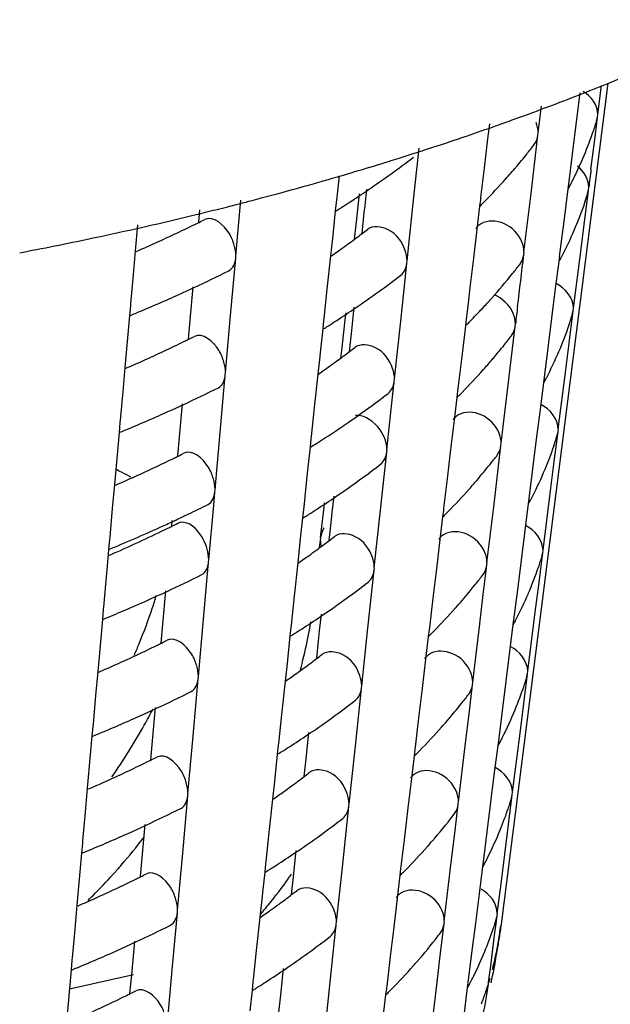
# Model space of a CAD drawing. Units: millimetres. Extents: x -1 to 1616, y -1 to 2285.
# Drawn here: x 610 to 612, y 1344 to 1348 of the extents above; entities that cross this region are included whole.
import ezdxf

# ---------------------------------------------------------------- set-up
doc = ezdxf.new("R2010")
doc.units = ezdxf.units.MM
doc.header["$LTSCALE"] = 148.923077
doc.layers.add('CURVE', color=7, linetype='CONTINUOUS')
doc.layers.add('GEOM', color=7, linetype='CONTINUOUS')

msp = doc.modelspace()

# ---------------------------------------------------------------- linework, layer by layer
at = {"layer": 'CURVE', "color": 40, "linetype": 'CONTINUOUS'}
msp.add_open_spline([(612.0983, 1344.5814), (612.0962, 1344.566), (612.0919, 1344.5353), (612.0859, 1344.5046), (612.0827, 1344.4886)], degree=3, dxfattribs=at)
for points, knots in [([(612.0827, 1344.4886), (612.0823, 1344.4867), (612.0815, 1344.4829), (612.0804, 1344.4781), (612.0796, 1344.4743), (612.0789, 1344.4714), (612.0784, 1344.469), (612.078, 1344.4674), (612.0778, 1344.4663), (612.0777, 1344.4659), (612.0773, 1344.4642), (612.0768, 1344.4623), (612.0763, 1344.4599), (612.0756, 1344.4571), (612.0749, 1344.4542), (612.0743, 1344.4517), (612.0739, 1344.45), (612.0737, 1344.4492), (612.0734, 1344.4479), (612.073, 1344.4465), (612.0727, 1344.4451), (612.0724, 1344.4438), (612.0722, 1344.4431), (612.0717, 1344.4414), (612.0708, 1344.438), (612.0697, 1344.4334), (612.0687, 1344.4297), (612.0682, 1344.4278)], [0, 0, 0, 0, 0.125, 0.25, 0.3125, 0.375, 0.4375, 0.46875, 0.484375, 0.5, 0.515625, 0.53125, 0.5625, 0.59375, 0.625, 0.65625, 0.671875, 0.6875, 0.71875, 0.75, 0.78125, 0.8125, 0.828125, 0.84375, 0.875, 0.9375, 1, 1, 1, 1]), ([(612.0595, 1344.3969), (612.0592, 1344.3959), (612.0587, 1344.394), (612.0579, 1344.3916), (612.0575, 1344.39), (612.0571, 1344.3889), (612.0565, 1344.3868), (612.0558, 1344.3845), (612.0546, 1344.3807), (612.0531, 1344.3759), (612.0507, 1344.3683), (612.0476, 1344.3588), (612.0444, 1344.3493), (612.0418, 1344.3417), (612.0401, 1344.337), (612.0388, 1344.3332), (612.0379, 1344.3307), (612.0373, 1344.329), (612.0363, 1344.3264), (612.0344, 1344.3213), (612.0318, 1344.3142), (612.0297, 1344.3085), (612.0287, 1344.3057)], [0, 0, 0, 0, 0.0625, 0.125, 0.15625, 0.171875, 0.1875, 0.21875, 0.25, 0.3125, 0.375, 0.5, 0.625, 0.6875, 0.75, 0.78125, 0.8125, 0.828125, 0.84375, 0.875, 0.9375, 1, 1, 1, 1])]:
    msp.add_open_spline(points, degree=3, knots=knots, dxfattribs=at)
at = {"layer": 'GEOM', "color": 7, "linetype": 'CONTINUOUS'}
for p, q in [((612.4763, 1347.5586), (612.098, 1344.5795)), ((612.4406, 1347.447), (612.4537, 1347.5503)), ((612.3774, 1347.524), (612.3633, 1347.4119)), ((612.2302, 1347.3833), (612.2415, 1347.4772)), ((612.432, 1347.3764), (612.4398, 1347.4382)), ((612.4363, 1347.4258), (612.4398, 1347.4382)), ((612.4398, 1347.4382), (612.4409, 1347.4475)), ((612.0579, 1347.4139), (612.0517, 1347.3616)), ((612.0901, 1347.4108), (612.106, 1347.4164)), ((612.3633, 1347.4119), (612.3501, 1347.307)), ((612.2049, 1347.1681), (612.2294, 1347.3746)), ((612.2294, 1347.3746), (612.2305, 1347.3837)), ((612.4242, 1347.3146), (612.432, 1347.3764)), ((611.7897, 1347.1347), (611.8104, 1347.3286)), ((612.0517, 1347.3616), (612.0394, 1347.2581)), ((611.8294, 1347.3222), (611.844, 1347.3269)), ((612.3501, 1347.307), (612.3369, 1347.202)), ((612.4163, 1347.2527), (612.4242, 1347.3146)), ((611.5277, 1347.2311), (611.5184, 1347.1445)), ((612.0394, 1347.2581), (612.0271, 1347.1544)), ((612.3358, 1347.1936), (612.3347, 1347.1845)), ((612.337, 1347.2029), (612.3358, 1347.1936)), ((612.4075, 1347.1818), (612.4087, 1347.1911)), ((611.5876, 1347.0582), (611.6, 1347.1671)), ((611.6194, 1347.1255), (611.6256, 1347.1835)), ((612.0272, 1347.1553), (612.0261, 1347.1462)), ((612.18, 1346.9615), (612.2049, 1347.1681)), ((612.3347, 1347.1845), (612.3203, 1347.0701)), ((612.3944, 1347.0773), (612.4047, 1347.1594)), ((612.4041, 1347.1695), (612.4075, 1347.1818)), ((612.4047, 1347.1594), (612.4075, 1347.1818)), ((611.1638, 1346.9483), (611.1815, 1347.1449)), ((611.5176, 1347.1364), (611.5144, 1347.107)), ((611.5185, 1347.1455), (611.5176, 1347.1364)), ((611.6168, 1347.1011), (611.6194, 1347.1255)), ((611.7677, 1346.9305), (611.7897, 1347.1347)), ((612.0234, 1347.1234), (612.0138, 1347.0431)), ((612.0261, 1347.1462), (612.0234, 1347.1234)), ((612.0418, 1347.1411), (612.0371, 1347.1363)), ((612.3956, 1347.1409), (612.3937, 1347.1355)), ((611.0331, 1347.0672), (611.0369, 1347.1105)), ((611.5144, 1347.107), (611.5067, 1347.0345)), ((611.609, 1347.0275), (611.6168, 1347.1011)), ((610.8171, 1347.0583), (610.8089, 1346.9662)), ((611.5818, 1347.0074), (611.5876, 1347.0582)), ((612.3203, 1347.0701), (612.3124, 1347.0079)), ((612.3812, 1346.9727), (612.3944, 1347.0773)), ((611.5067, 1347.0345), (611.5041, 1347.0101)), ((612.0138, 1347.0431), (612.0015, 1346.9398)), ((611.5041, 1347.0101), (611.4975, 1346.948)), ((612.3124, 1347.0079), (612.3046, 1346.9456)), ((610.4013, 1346.9593), (610.4142, 1346.9617)), ((610.8089, 1346.9662), (610.8014, 1346.8818)), ((611.1632, 1346.9396), (611.164, 1346.9486)), ((611.4975, 1346.948), (611.4849, 1346.8302)), ((612.1792, 1346.9527), (612.1803, 1346.9619)), ((612.3047, 1346.9465), (612.3036, 1346.9373)), ((612.3546, 1346.7634), (612.3812, 1346.9727)), ((611.1452, 1346.7377), (611.1632, 1346.9396)), ((611.7453, 1346.7178), (611.767, 1346.9218)), ((611.767, 1346.9218), (611.768, 1346.9309)), ((612.0015, 1346.9398), (611.9892, 1346.8363)), ((612.3024, 1346.9281), (612.2904, 1346.8328)), ((612.3036, 1346.9373), (612.3024, 1346.9281)), ((610.8014, 1346.8818), (610.7923, 1346.7804)), ((611.0022, 1346.7207), (611.0127, 1346.8386)), ((611.4849, 1346.8302), (611.474, 1346.7277)), ((611.9892, 1346.8363), (611.9839, 1346.7914)), ((612.2904, 1346.8328), (612.2773, 1346.7282)), ((610.7916, 1346.7724), (610.7885, 1346.7377)), ((610.7924, 1346.7813), (610.7916, 1346.7724)), ((611.9839, 1346.7914), (611.9769, 1346.7326)), ((610.7885, 1346.7377), (610.7826, 1346.6715)), ((611.127, 1346.5357), (611.1452, 1346.7377)), ((611.5498, 1346.7229), (611.5526, 1346.7469)), ((611.5749, 1346.7087), (611.5811, 1346.7666)), ((612.3406, 1346.65), (612.3538, 1346.7545)), ((612.3503, 1346.7423), (612.3538, 1346.7545)), ((612.3538, 1346.7545), (612.3549, 1346.7638)), ((610.9963, 1346.6546), (611.0022, 1346.7207)), ((611.4731, 1346.7196), (611.47, 1346.6901)), ((611.4741, 1346.7286), (611.4731, 1346.7196)), ((611.5374, 1346.614), (611.5498, 1346.7229)), ((611.5723, 1346.6842), (611.5749, 1346.7087)), ((611.7232, 1346.5137), (611.7453, 1346.7178)), ((611.9759, 1346.7243), (611.9732, 1346.7016)), ((611.977, 1346.7335), (611.9759, 1346.7243)), ((611.9916, 1346.7192), (611.9869, 1346.7145)), ((612.1491, 1346.6996), (612.1502, 1346.7088)), ((612.2773, 1346.7282), (612.2641, 1346.6233)), ((610.7826, 1346.6715), (610.7721, 1346.5537)), ((611.47, 1346.6901), (611.4623, 1346.6177)), ((611.5645, 1346.6107), (611.5723, 1346.6842)), ((611.9732, 1346.7016), (611.9614, 1346.6023)), ((612.1246, 1346.4932), (612.1491, 1346.6996)), ((612.3275, 1346.5454), (612.3406, 1346.65)), ((611.4623, 1346.6177), (611.4596, 1346.5932)), ((611.5344, 1346.5883), (611.5374, 1346.614)), ((611.9614, 1346.6023), (611.9467, 1346.4794)), ((612.1094, 1346.6325), (612.105, 1346.6271)), ((612.2641, 1346.6233), (612.2508, 1346.5183)), ((611.4596, 1346.5932), (611.453, 1346.5311)), ((610.7721, 1346.5537), (610.7646, 1346.4692)), ((611.1264, 1346.527), (611.1272, 1346.536)), ((611.453, 1346.5311), (611.4405, 1346.4133)), ((612.3008, 1346.3361), (612.3275, 1346.5454)), ((611.1084, 1346.3252), (611.1264, 1346.527)), ((611.7179, 1346.4611), (611.7226, 1346.505)), ((611.7226, 1346.505), (611.7235, 1346.514)), ((612.2487, 1346.5008), (612.2367, 1346.4055)), ((612.2498, 1346.51), (612.2487, 1346.5008)), ((612.251, 1346.5192), (612.2498, 1346.51)), ((610.7646, 1346.4692), (610.7556, 1346.3678)), ((611.6966, 1346.2635), (611.7179, 1346.4611)), ((611.9458, 1346.4712), (611.943, 1346.4485)), ((611.9468, 1346.4804), (611.9458, 1346.4712)), ((611.9615, 1346.4661), (611.9568, 1346.4614)), ((612.0997, 1346.2866), (612.1246, 1346.4932)), ((610.9654, 1346.3081), (610.9759, 1346.426)), ((611.943, 1346.4485), (611.9335, 1346.3681)), ((611.4405, 1346.4133), (611.4295, 1346.3108)), ((612.2367, 1346.4055), (612.2235, 1346.3009)), ((610.7549, 1346.3598), (610.7518, 1346.3251)), ((610.7556, 1346.3687), (610.7549, 1346.3598)), ((611.9335, 1346.3681), (611.9212, 1346.2648)), ((610.7518, 1346.3251), (610.7459, 1346.2589)), ((611.0902, 1346.1231), (611.1084, 1346.3252)), ((612.2869, 1346.2227), (612.3, 1346.3272)), ((612.2966, 1346.315), (612.3, 1346.3272)), ((612.3, 1346.3272), (612.3012, 1346.3365)), ((610.9595, 1346.242), (610.9654, 1346.3081)), ((611.4287, 1346.3027), (611.4255, 1346.2733)), ((611.4296, 1346.3117), (611.4287, 1346.3027)), ((612.0989, 1346.2778), (612.1, 1346.287)), ((612.2235, 1346.3009), (612.2103, 1346.196)), ((610.7459, 1346.2589), (610.7354, 1346.1411)), ((611.4255, 1346.2733), (611.4158, 1346.1821)), ((611.6741, 1346.0509), (611.6959, 1346.2548)), ((611.6959, 1346.2548), (611.6969, 1346.2639)), ((611.9212, 1346.2648), (611.9089, 1346.1613)), ((612.0867, 1346.1746), (612.0989, 1346.2778)), ((612.2737, 1346.1181), (612.2869, 1346.2227)), ((611.4158, 1346.1821), (611.4029, 1346.0607)), ((612.2103, 1346.196), (612.1971, 1346.091)), ((611.9089, 1346.1613), (611.8965, 1346.0576)), ((612.0744, 1346.0714), (612.0867, 1346.1746)), ((610.7354, 1346.1411), (610.7278, 1346.0566)), ((611.0856, 1346.0684), (611.0897, 1346.1144)), ((611.0897, 1346.1144), (611.0905, 1346.1234)), ((612.2471, 1345.9088), (612.2737, 1346.1181)), ((611.4748, 1346.0612), (611.4766, 1346.0766)), ((611.5038, 1346.0417), (611.51, 1346.0996)), ((612.196, 1346.0827), (612.1949, 1346.0736)), ((612.1972, 1346.0919), (612.196, 1346.0827)), ((610.7278, 1346.0566), (610.7188, 1345.9552)), ((611.0681, 1345.8755), (611.0856, 1346.0684)), ((611.402, 1346.0526), (611.3989, 1346.0231)), ((611.4029, 1346.0616), (611.402, 1346.0526)), ((611.4638, 1345.9629), (611.4748, 1346.0612)), ((611.6521, 1345.8467), (611.6741, 1346.0509)), ((611.8956, 1346.0494), (611.8928, 1346.0266)), ((611.8966, 1346.0585), (611.8956, 1346.0494)), ((611.9113, 1346.0443), (611.9066, 1346.0395)), ((612.0495, 1345.8647), (612.0744, 1346.0714)), ((612.1949, 1346.0736), (612.1829, 1345.9782)), ((610.9375, 1345.9944), (610.9391, 1346.0134)), ((611.3989, 1346.0231), (611.3911, 1345.9507)), ((611.4934, 1345.9437), (611.5012, 1346.0172)), ((611.5012, 1346.0172), (611.5038, 1346.0417)), ((611.8928, 1346.0266), (611.8833, 1345.9463)), ((612.1829, 1345.9782), (612.1697, 1345.8736)), ((610.7181, 1345.9472), (610.715, 1345.9125)), ((610.7189, 1345.9561), (610.7181, 1345.9472)), ((611.3911, 1345.9507), (611.3885, 1345.9262)), ((611.459, 1345.919), (611.4618, 1345.9435)), ((611.4626, 1345.9526), (611.4615, 1345.943)), ((611.4626, 1345.9526), (611.4638, 1345.9629)), ((611.8833, 1345.9463), (611.871, 1345.843)), ((610.715, 1345.9125), (610.7133, 1345.8935)), ((611.3885, 1345.9262), (611.3819, 1345.864)), ((612.2462, 1345.8999), (612.2474, 1345.9092)), ((610.7133, 1345.8935), (610.7074, 1345.8278)), ((611.0676, 1345.8669), (611.0684, 1345.8759)), ((612.1697, 1345.8736), (612.1566, 1345.7687)), ((612.2331, 1345.7954), (612.2462, 1345.8999)), ((612.2429, 1345.8878), (612.2462, 1345.8999)), ((611.0496, 1345.665), (611.0676, 1345.8669)), ((611.3819, 1345.864), (611.3693, 1345.7463)), ((611.6297, 1345.634), (611.6514, 1345.838)), ((611.6514, 1345.838), (611.6524, 1345.847)), ((611.871, 1345.843), (611.8587, 1345.7395)), ((612.0365, 1345.7528), (612.0487, 1345.856)), ((612.0487, 1345.856), (612.0498, 1345.8651)), ((612.2327, 1345.854), (612.2309, 1345.8488)), ((610.7074, 1345.8278), (610.6967, 1345.7076)), ((610.9066, 1345.648), (610.9171, 1345.7659)), ((612.1566, 1345.7687), (612.1433, 1345.6637)), ((612.2199, 1345.6908), (612.2331, 1345.7954)), ((611.3693, 1345.7463), (611.3584, 1345.6438)), ((611.8587, 1345.7395), (611.8463, 1345.6358)), ((612.0241, 1345.6495), (612.0365, 1345.7528)), ((610.696, 1345.6996), (610.6929, 1345.6649)), ((610.6968, 1345.7086), (610.696, 1345.6996)), ((610.6929, 1345.6649), (610.687, 1345.5988)), ((611.0314, 1345.4629), (611.0496, 1345.665)), ((611.4593, 1345.6248), (611.4655, 1345.6828)), ((612.1434, 1345.6646), (612.1423, 1345.6554)), ((612.1933, 1345.4815), (612.2199, 1345.6908)), ((610.9007, 1345.5818), (610.9066, 1345.648)), ((611.3575, 1345.6357), (611.3544, 1345.6063)), ((611.3585, 1345.6448), (611.3575, 1345.6357)), ((611.4567, 1345.6004), (611.4593, 1345.6248)), ((611.6076, 1345.4298), (611.6297, 1345.634)), ((611.8453, 1345.6276), (611.8426, 1345.6048)), ((611.8464, 1345.6367), (611.8453, 1345.6276)), ((611.9993, 1345.4429), (612.0241, 1345.6495)), ((612.1411, 1345.6463), (612.1292, 1345.5509)), ((612.1423, 1345.6554), (612.1411, 1345.6463)), ((610.687, 1345.5988), (610.6765, 1345.4809)), ((611.3544, 1345.6063), (611.3467, 1345.5338)), ((611.4489, 1345.5268), (611.4567, 1345.6004)), ((611.8426, 1345.6048), (611.8331, 1345.5245)), ((611.8611, 1345.6224), (611.8565, 1345.6177)), ((611.3467, 1345.5338), (611.3441, 1345.5094)), ((611.8331, 1345.5245), (611.8208, 1345.4211)), ((612.1292, 1345.5509), (612.116, 1345.4463)), ((611.3441, 1345.5094), (611.3374, 1345.447)), ((610.6765, 1345.4809), (610.669, 1345.3965)), ((611.0128, 1345.2524), (611.0308, 1345.4543)), ((611.0308, 1345.4543), (611.0316, 1345.4633)), ((612.1794, 1345.3681), (612.1925, 1345.4726)), ((612.1891, 1345.4606), (612.1925, 1345.4726)), ((612.1925, 1345.4726), (612.1937, 1345.4819)), ((611.3374, 1345.447), (611.3249, 1345.3295)), ((611.5852, 1345.2171), (611.607, 1345.4211)), ((611.607, 1345.4211), (611.6079, 1345.4302)), ((611.8208, 1345.4211), (611.8085, 1345.3176)), ((611.9863, 1345.3309), (611.9985, 1345.4341)), ((611.9985, 1345.4341), (611.9996, 1345.4433)), ((612.116, 1345.4463), (612.1028, 1345.3414)), ((610.669, 1345.3965), (610.66, 1345.295)), ((610.8698, 1345.2354), (610.8803, 1345.3533)), ((612.1662, 1345.2635), (612.1794, 1345.3681)), ((611.3249, 1345.3295), (611.3139, 1345.227)), ((611.8085, 1345.3176), (611.7961, 1345.2139)), ((611.9739, 1345.2277), (611.9863, 1345.3309)), ((612.1028, 1345.3414), (612.0896, 1345.2364)), ((610.6592, 1345.287), (610.6562, 1345.2524)), ((610.66, 1345.296), (610.6592, 1345.287)), ((610.6562, 1345.2524), (610.6503, 1345.1862)), ((610.9946, 1345.0503), (611.0128, 1345.2524)), ((611.4149, 1345.208), (611.4211, 1345.2659)), ((612.1395, 1345.0542), (612.1662, 1345.2635)), ((610.8639, 1345.1692), (610.8698, 1345.2354)), ((611.3131, 1345.2189), (611.3099, 1345.1894)), ((611.314, 1345.2279), (611.3131, 1345.2189)), ((611.4123, 1345.1835), (611.4149, 1345.208)), ((611.5632, 1345.013), (611.5852, 1345.2171)), ((611.7962, 1345.2149), (611.7951, 1345.2057)), ((611.9491, 1345.0211), (611.9739, 1345.2277)), ((612.0874, 1345.219), (612.0754, 1345.1236)), ((612.0885, 1345.2281), (612.0874, 1345.219)), ((612.0897, 1345.2373), (612.0885, 1345.2281)), ((610.6503, 1345.1862), (610.6398, 1345.0683)), ((611.3099, 1345.1894), (611.3022, 1345.117)), ((611.4044, 1345.1099), (611.4123, 1345.1835)), ((611.7924, 1345.183), (611.7829, 1345.1026)), ((611.7951, 1345.2057), (611.7924, 1345.183)), ((611.811, 1345.2006), (611.8063, 1345.1958)), ((611.3022, 1345.117), (611.2996, 1345.0925)), ((612.0754, 1345.1236), (612.0622, 1345.019)), ((611.2996, 1345.0925), (611.2929, 1345.0301)), ((611.7829, 1345.1026), (611.7706, 1344.9993)), ((610.6398, 1345.0683), (610.6322, 1344.9839)), ((610.9761, 1344.8398), (610.994, 1345.0417)), ((610.994, 1345.0417), (610.9949, 1345.0507)), ((612.1256, 1344.9408), (612.1387, 1345.0453)), ((612.1354, 1345.0334), (612.1387, 1345.0453)), ((612.1387, 1345.0453), (612.1399, 1345.0546)), ((611.2929, 1345.0301), (611.2804, 1344.9126)), ((611.5407, 1344.8003), (611.5625, 1345.0043)), ((611.5625, 1345.0043), (611.5635, 1345.0133)), ((611.7706, 1344.9993), (611.7583, 1344.8958)), ((611.936, 1344.9091), (611.9483, 1345.0123)), ((611.9483, 1345.0123), (611.9494, 1345.0214)), ((612.0622, 1345.019), (612.049, 1344.9141)), ((610.6322, 1344.9839), (610.6232, 1344.8825)), ((610.833, 1344.8228), (610.8436, 1344.9407)), ((612.1124, 1344.8362), (612.1256, 1344.9408)), ((611.2804, 1344.9126), (611.2695, 1344.8101)), ((611.7583, 1344.8958), (611.7459, 1344.7921)), ((611.9237, 1344.8059), (611.936, 1344.9091)), ((612.049, 1344.9141), (612.0358, 1344.8091)), ((610.6225, 1344.8744), (610.6194, 1344.8398)), ((610.6232, 1344.8834), (610.6225, 1344.8744)), ((610.6194, 1344.8398), (610.6135, 1344.7736)), ((610.9578, 1344.6377), (610.9761, 1344.8398)), ((611.3704, 1344.7911), (611.3766, 1344.8491)), ((612.0991, 1344.7316), (612.1124, 1344.8362)), ((610.8271, 1344.7566), (610.833, 1344.8228)), ((611.2686, 1344.802), (611.2655, 1344.7726)), ((611.2696, 1344.811), (611.2686, 1344.802)), ((611.3678, 1344.7667), (611.3704, 1344.7911)), ((611.5187, 1344.5961), (611.5407, 1344.8003)), ((611.746, 1344.793), (611.7449, 1344.7839)), ((611.8989, 1344.5992), (611.9237, 1344.8059)), ((612.0336, 1344.7918), (612.0216, 1344.6963)), ((612.0348, 1344.8008), (612.0336, 1344.7918)), ((612.0359, 1344.81), (612.0348, 1344.8008)), ((610.6135, 1344.7736), (610.603, 1344.6557)), ((611.2655, 1344.7726), (611.2577, 1344.7001)), ((611.36, 1344.6931), (611.3678, 1344.7667)), ((611.7422, 1344.7611), (611.7327, 1344.6808)), ((611.7449, 1344.7839), (611.7422, 1344.7611)), ((611.7608, 1344.7787), (611.7561, 1344.774)), ((612.0858, 1344.6269), (612.0991, 1344.7316)), ((611.2577, 1344.7001), (611.2551, 1344.6757)), ((612.0216, 1344.6963), (612.0085, 1344.5917)), ((610.603, 1344.6557), (610.5955, 1344.5713)), ((611.2551, 1344.6757), (611.2485, 1344.6131)), ((611.7327, 1344.6808), (611.7204, 1344.5775)), ((610.9393, 1344.4272), (610.9573, 1344.6291)), ((610.9573, 1344.6291), (610.9581, 1344.6381)), ((612.0804, 1344.5818), (612.085, 1344.618)), ((612.0817, 1344.6062), (612.085, 1344.618)), ((612.085, 1344.618), (612.0861, 1344.6273)), ((611.2485, 1344.6131), (611.2359, 1344.4957)), ((611.4963, 1344.3834), (611.518, 1344.5874)), ((611.518, 1344.5874), (611.519, 1344.5965)), ((611.8858, 1344.4873), (611.8981, 1344.5904)), ((611.8981, 1344.5904), (611.8992, 1344.5996)), ((612.0085, 1344.5917), (611.9953, 1344.4868)), ((612.0776, 1344.5593), (612.0804, 1344.5818)), ((610.5955, 1344.5713), (610.5864, 1344.4699)), ((611.7204, 1344.5775), (611.708, 1344.474)), ((612.0702, 1344.5007), (612.0776, 1344.5593)), ((610.7962, 1344.4102), (610.8068, 1344.5281)), ((611.2359, 1344.4957), (611.225, 1344.3933)), ((611.8735, 1344.384), (611.8858, 1344.4873)), ((611.9953, 1344.4868), (611.9821, 1344.3818)), ((612.0628, 1344.442), (612.0702, 1344.5007)), ((610.5857, 1344.4618), (610.5826, 1344.4272)), ((610.5865, 1344.4708), (610.5857, 1344.4618)), ((611.708, 1344.474), (611.6957, 1344.3703)), ((610.5826, 1344.4272), (610.5767, 1344.361)), ((610.5767, 1344.3603), (610.8024, 1344.4106)), ((610.7903, 1344.3441), (610.7962, 1344.4102)), ((610.9211, 1344.2252), (610.9393, 1344.4272)), ((611.3259, 1344.3743), (611.3321, 1344.4322)), ((612.0554, 1344.3834), (612.0628, 1344.442)), ((611.2241, 1344.3851), (611.221, 1344.3557)), ((611.2251, 1344.3942), (611.2241, 1344.3851)), ((611.3233, 1344.3498), (611.3259, 1344.3743)), ((611.4742, 1344.1792), (611.4963, 1344.3834)), ((611.8486, 1344.1774), (611.8735, 1344.384)), ((611.981, 1344.3735), (611.9799, 1344.3645)), ((611.9822, 1344.3827), (611.981, 1344.3735)), ((610.5767, 1344.361), (610.5662, 1344.2432)), ((611.221, 1344.3557), (611.2133, 1344.2832)), ((611.3155, 1344.2762), (611.3233, 1344.3498)), ((611.692, 1344.3393), (611.6825, 1344.2589)), ((611.6947, 1344.3621), (611.692, 1344.3393)), ((611.6958, 1344.3712), (611.6947, 1344.3621)), ((611.7106, 1344.3569), (611.7059, 1344.3521)), ((611.9799, 1344.3645), (611.9662, 1344.2561))]:
    msp.add_line(p, q, dxfattribs=at)
for centre, radius, start, end in [((608.9662, 1356.2252), 9.3516, 290.3238, 291.70955), ((609.0756, 1355.9481), 9.0537, 291.71519, 292.04248), ((608.8419, 1356.5587), 9.7075, 289.82962, 290.17152), ((608.872, 1356.4768), 9.6203, 290.17179, 290.32966), ((608.7371, 1356.8536), 10.0205, 288.78502, 289.41823), ((608.7813, 1356.7279), 9.8872, 289.41934, 289.55204), ((608.811, 1356.6443), 9.7985, 289.65027, 289.82987), ((611.0896, 1347.8528), 1.4136, 340.9927, 341.831), ((611.102, 1347.8487), 1.4005, 341.8314, 342.4034), ((608.6625, 1357.0733), 10.2525, 288.07852, 288.78478), ((611.0037, 1347.8844), 1.5051, 333.6042, 340.9186), ((610.568, 1348.6091), 2.0794, 321.2429, 322.4341), ((609.6995, 1350.0219), 3.4347, 304.2081, 307.486), ((608.5765, 1357.3376), 10.5304, 287.45958, 287.78493), ((608.6044, 1357.2506), 10.4391, 287.7851, 287.9949), ((610.5117, 1348.6544), 2.1517, 319.6777, 321.2407), ((608.4833, 1357.6384), 10.8454, 286.09863, 287.26792), ((608.5503, 1357.4208), 10.6177, 287.27133, 287.45977), ((610.4478, 1348.7085), 2.2354, 318.2355, 319.6782), ((632.2475, 1344.6875), 19.9964, 172.62954, 172.80872), ((608.3304, 1358.1752), 11.4035, 284.8527, 285.62002), ((608.393, 1357.9503), 11.1701, 285.62147, 285.96082), ((608.4209, 1357.8525), 11.0684, 285.96112, 286.10205), ((610.3507, 1348.796), 2.3661, 315.6195, 318.2232), ((610.8917, 1347.9382), 1.6293, 332.4249, 332.7439), ((610.8999, 1347.934), 1.6201, 332.744, 333.0349), ((610.9082, 1347.9298), 1.6109, 333.0349, 333.3632), ((610.9165, 1347.9256), 1.6015, 333.3632, 333.6714), ((609.5373, 1350.2573), 3.7206, 303.0049, 304.2349), ((611.0682, 1347.592), 1.4019, 341.2283, 341.8619), ((611.0788, 1347.5885), 1.3908, 341.862, 342.4419), ((608.2053, 1358.6543), 11.8987, 283.86194, 284.23043), ((608.2472, 1358.4892), 11.7284, 284.2302, 284.68863), ((608.28, 1358.3639), 11.5988, 284.68916, 284.85442), ((609.4495, 1350.3926), 3.8819, 302.3751, 302.5308), ((609.4735, 1350.3551), 3.8374, 302.5302, 303.0088), ((610.2645, 1348.8795), 2.4861, 315.0537, 315.4805), ((608.1364, 1358.9369), 12.1896, 282.95271, 283.69963), ((608.1794, 1358.7592), 12.0068, 283.70108, 283.86226), ((609.4354, 1350.4149), 3.9083, 302.1599, 302.375), ((608.0948, 1359.1162), 12.3736, 282.77238, 282.95415), ((608.8531, 1351.4847), 4.927, 294.1932, 296.0801), ((608.9475, 1351.2894), 4.7101, 296.0927, 296.2943), ((608.969, 1351.246), 4.6617, 296.2942, 296.5709), ((608.0545, 1359.2954), 12.5573, 282.00243, 282.77096), ((609.726, 1349.5085), 3.1149, 306.1763, 307.2011), ((609.7779, 1349.4399), 3.0288, 307.2039, 307.6375), ((607.9812, 1359.642), 12.9115, 280.86162, 282.00089), ((608.7388, 1351.7367), 5.2037, 293.4871, 294.204), ((609.6693, 1349.5858), 3.2107, 305.6194, 306.1786), ((609.6181, 1349.6574), 3.2987, 304.7654, 305.6181), ((551.2371, 1354.1685), 61.3679, 353.075273, 353.247453), ((610.5365, 1348.1707), 2.0545, 321.2796, 322.483), ((610.8686, 1347.678), 1.6195, 332.3963, 332.7168), ((610.8768, 1347.6738), 1.6103, 332.7169, 333.0096), ((608.8934, 1351.4007), 5.0338, 294.9471, 296.4932), ((609.6778, 1349.5721), 3.3947, 304.2037, 307.5203), ((610.4499, 1348.2409), 2.166, 318.2581, 321.2632), ((608.6938, 1351.8375), 5.5141, 292.5601, 294.2157), ((608.7956, 1351.6094), 5.2643, 294.2228, 294.9533), ((610.3582, 1348.3219), 2.2884, 317.099, 318.2736), ((608.6167, 1352.0208), 5.713, 292.3534, 292.5686), ((609.5156, 1349.8076), 3.6806, 302.9872, 304.2311), ((610.2885, 1348.387), 2.3836, 315.9027, 316.6882), ((610.319, 1348.3581), 2.3417, 316.6893, 317.1019), ((632.5423, 1344.2741), 20.5372, 173.02064, 173.1927), ((611.04, 1347.1549), 1.3746, 341.9138, 342.5073), ((609.4278, 1349.9429), 3.842, 302.3512, 302.5086), ((609.4518, 1349.9054), 3.7974, 302.508, 302.9911), ((610.2331, 1348.441), 2.4611, 315.0184, 315.4497), ((610.2606, 1348.414), 2.4225, 315.6065, 315.904), ((611.0268, 1347.1593), 1.3885, 340.9715, 341.9132), ((609.4137, 1349.9652), 3.8683, 302.1338, 302.3511), ((608.8409, 1351.0177), 4.8674, 294.1925, 296.1024), ((608.9354, 1350.8223), 4.6503, 296.1153, 296.3195), ((608.9569, 1350.7789), 4.6019, 296.3194, 296.5994), ((610.5176, 1347.9077), 2.0395, 321.302, 322.513), ((609.7043, 1349.0587), 3.0748, 306.1963, 307.2339), ((609.7562, 1348.9902), 2.9888, 307.2368, 307.6756), ((610.4587, 1347.955), 2.1151, 319.7612, 321.109), ((608.7265, 1351.2697), 5.1441, 293.4786, 294.2036), ((609.6471, 1349.1366), 3.1715, 305.6183, 306.1986), ((610.3951, 1348.0091), 2.1986, 318.2964, 319.5233), ((610.4262, 1347.9824), 2.1576, 319.5264, 319.7648), ((609.5959, 1349.2083), 3.2597, 304.7667, 305.6171), ((610.3018, 1348.0931), 2.3241, 315.5711, 318.2814), ((610.8299, 1347.2444), 1.6032, 332.3479, 332.6709), ((610.8381, 1347.2401), 1.594, 332.6709, 332.9667), ((608.8811, 1350.9339), 4.9744, 294.9552, 296.5196), ((609.7048, 1349.0568), 3.2731, 305.5822, 307.5773), ((610.2142, 1348.178), 2.4461, 314.9969, 315.4308), ((608.6815, 1351.3705), 5.4545, 292.5415, 294.2153), ((608.7833, 1351.1425), 5.2048, 294.2225, 294.9614), ((609.6091, 1349.1896), 3.4369, 304.8124, 305.592), ((609.5607, 1349.2591), 3.5215, 304.231, 304.8131), ((608.6045, 1351.5538), 5.6532, 292.3327, 292.5502), ((609.4691, 1349.3952), 3.6856, 302.4787, 304.0397), ((609.5332, 1349.2995), 3.5704, 304.047, 304.2319), ((609.3979, 1349.5061), 3.8173, 302.1068, 302.4856), ((610.9874, 1346.7259), 1.373, 340.9467, 341.9659), ((611.0013, 1346.7213), 1.3584, 341.9666, 342.5742), ((608.9448, 1350.3119), 4.5422, 296.3451, 296.6285), ((608.8713, 1350.4617), 4.7091, 295.1618, 296.1353), ((608.9233, 1350.3552), 4.5906, 296.1385, 296.3453), ((610.4861, 1347.4693), 2.0146, 321.3402, 322.5638), ((608.7871, 1350.641), 4.9072, 294.2018, 295.1619), ((609.6714, 1348.8142), 3.2832, 305.0016, 307.5911), ((610.4238, 1347.5194), 2.0945, 319.4175, 321.3354), ((608.7143, 1350.8028), 5.0846, 293.4698, 294.2032), ((610.3621, 1347.5719), 2.1756, 318.3356, 319.4226), ((609.5549, 1348.9787), 3.4848, 304.2279, 305.0193), ((610.2712, 1347.6537), 2.2979, 315.54, 318.319), ((609.4808, 1349.0879), 3.6167, 302.9579, 304.2249), ((610.7913, 1346.8107), 1.5868, 332.2984, 332.6239), ((610.7995, 1346.8065), 1.5776, 332.624, 332.9229), ((608.8985, 1350.4065), 4.8475, 295.659, 296.5523), ((609.417, 1349.1858), 3.7336, 302.4714, 302.962), ((608.7901, 1350.6344), 5.0998, 294.6765, 294.9709), ((608.8104, 1350.5907), 5.0517, 294.971, 295.1587), ((608.8395, 1350.529), 4.9834, 295.158, 295.6608), ((609.379, 1349.2456), 3.8045, 302.0908, 302.3117), ((609.3931, 1349.2233), 3.7781, 302.3118, 302.4721), ((610.1828, 1347.7395), 2.4211, 314.9604, 315.3989), ((608.6874, 1350.8611), 5.3487, 292.5169, 294.662), ((608.8038, 1350.3072), 4.8126, 293.7917, 296.1333), ((608.916, 1350.075), 4.5547, 296.1527, 296.361), ((608.9375, 1350.0316), 4.5063, 296.3608, 296.6463), ((609.6697, 1348.339), 3.0108, 306.2293, 307.2881), ((611.5359, 1345.9435), 0.074, 179.9544, 196.1219), ((609.7216, 1348.2705), 2.9248, 307.2911, 307.7386), ((608.5924, 1351.0867), 5.5935, 292.3116, 292.5314), ((608.6903, 1350.5606), 5.0903, 293.4659, 293.8106), ((609.6116, 1348.418), 3.1088, 305.6166, 306.2317), ((609.5602, 1348.4899), 3.1972, 304.7688, 305.6155), ((610.9501, 1346.2918), 1.3553, 341.1552, 342.0202), ((610.9625, 1346.2877), 1.3422, 342.0206, 342.6428), ((610.8998, 1346.3096), 1.4086, 336.8857, 340.902), ((608.8614, 1350.187), 4.8793, 294.9684, 296.5632), ((610.4547, 1347.0309), 1.9897, 321.3793, 322.6159), ((608.7636, 1350.3956), 5.1096, 294.2219, 294.9749), ((609.6924, 1348.3077), 3.1723, 306.2583, 307.6427), ((610.39, 1347.0828), 2.0726, 319.3119, 321.3734), ((608.6951, 1350.548), 5.2768, 293.3177, 294.2211), ((609.0799, 1346.2971), 1.8849, 341.65, 343.135), ((609.5755, 1348.4678), 3.3705, 304.2136, 306.2514), ((610.3292, 1347.1348), 2.1526, 318.3756, 319.3188), ((610.813, 1346.3468), 1.5031, 332.8554, 336.8812), ((608.6259, 1350.7086), 5.4516, 292.5181, 293.3183), ((609.0168, 1346.3185), 1.9514, 337.7295, 341.6375), ((610.2407, 1347.2144), 2.2716, 315.5081, 318.3575), ((608.5851, 1350.8064), 5.5576, 292.2986, 292.52), ((609.4591, 1348.6381), 3.5768, 302.939, 304.2209), ((610.7609, 1346.3728), 1.5613, 332.576, 332.8781), ((609.3953, 1348.7361), 3.6937, 302.4479, 302.9432), ((610.0421, 1345.8691), 1.4022, 348.397, 350.3321), ((610.0688, 1345.8645), 1.375, 350.3352, 351.284), ((610.7527, 1346.3771), 1.5705, 332.2479, 332.5759), ((608.9255, 1349.5645), 4.4465, 296.3877, 296.6766), ((609.3573, 1348.7959), 3.7646, 302.0631, 302.2863), ((609.3714, 1348.7736), 3.7381, 302.2864, 302.4485), ((610.1514, 1347.3011), 2.3961, 314.9231, 315.3663), ((608.8091, 1349.8034), 4.7122, 294.1907, 296.1631), ((608.9644, 1346.3394), 2.0079, 336.485, 337.7419), ((608.9039, 1349.6079), 4.495, 296.1769, 296.3879), ((609.9894, 1345.8803), 1.456, 344.1436, 348.3835), ((609.648, 1347.8892), 2.9707, 306.2507, 307.3231), ((609.7, 1347.8207), 2.8848, 307.3261, 307.7792), ((608.6946, 1350.0558), 4.9893, 293.4553, 294.2025), ((609.5894, 1347.9689), 3.0697, 305.6155, 306.253), ((609.5379, 1348.0409), 3.1582, 304.77, 305.6145), ((610.9237, 1345.8541), 1.326, 342.0757, 342.713), ((610.8632, 1345.8752), 1.3901, 337.1469, 340.8791), ((610.9012, 1345.8616), 1.3497, 340.8968, 341.2046), ((610.9113, 1345.8582), 1.3391, 341.2039, 342.0753), ((608.8491, 1349.7202), 4.8199, 294.9769, 296.5913), ((610.4232, 1346.5925), 1.9648, 321.4195, 322.6693), ((608.7513, 1349.9287), 5.0502, 294.2215, 294.9836), ((608.7612, 1346.4613), 2.3859, 330.6341, 332.2137), ((609.5996, 1347.9529), 3.2509, 304.1869, 307.6508), ((610.3562, 1346.6463), 2.0507, 319.203, 321.4123), ((608.6497, 1350.1564), 5.2995, 292.4912, 294.2139), ((610.7772, 1345.9118), 1.4836, 332.8062, 337.1358), ((608.7416, 1346.4723), 2.4084, 328.0454, 330.6335), ((610.2101, 1346.7751), 2.2454, 315.4755, 318.3969), ((610.2962, 1346.6977), 2.1297, 318.4166, 319.2117), ((608.573, 1350.3394), 5.4979, 292.2767, 292.5005), ((609.4374, 1348.1884), 3.5369, 302.9197, 304.2168), ((609.3736, 1348.2863), 3.6538, 302.4238, 302.924), ((610.7141, 1345.9435), 1.5542, 332.1963, 332.5269), ((610.7223, 1345.9392), 1.545, 332.5269, 332.8323), ((608.7278, 1346.4809), 2.4247, 325.5297, 328.0456), ((608.9134, 1349.0975), 4.3868, 296.4152, 296.7077), ((609.3356, 1348.3462), 3.7246, 302.0348, 302.2604), ((609.3497, 1348.3239), 3.6982, 302.2605, 302.4244), ((610.12, 1346.8627), 2.3711, 314.885, 315.3329), ((608.7969, 1349.3363), 4.6525, 294.19, 296.1875), ((608.8918, 1349.1408), 4.4352, 296.2016, 296.4154), ((609.6264, 1347.4393), 2.9307, 306.2726, 307.359), ((609.6784, 1347.371), 2.8448, 307.3621, 307.8209), ((608.6823, 1349.5888), 4.9298, 293.4459, 294.2021), ((609.5672, 1347.5197), 3.0305, 305.6143, 306.2749), ((609.5157, 1347.5918), 3.1192, 304.7713, 305.6134), ((610.8618, 1345.4282), 1.3342, 340.8654, 341.2544), ((610.8725, 1345.4246), 1.3229, 341.2537, 342.1316), ((610.885, 1345.4206), 1.3098, 342.132, 342.785), ((608.8368, 1349.2535), 4.7605, 294.9856, 296.6201), ((610.3413, 1346.1939), 2.0041, 319.0789, 322.4548), ((610.4105, 1346.1397), 1.9161, 322.4786, 322.7272), ((610.8265, 1345.4408), 1.3717, 337.4147, 340.8506), ((608.739, 1349.4619), 4.9907, 294.2211, 294.9925), ((609.5778, 1347.5031), 3.211, 304.182, 307.6891), ((608.6374, 1349.6894), 5.2399, 292.4711, 294.2133), ((609.1546, 1346.1856), 2.1221, 319.1471, 322.5712), ((610.7414, 1345.4767), 1.4641, 332.7556, 337.397), ((610.1796, 1346.3357), 2.2191, 315.4421, 318.4374), ((610.2631, 1346.2606), 2.1067, 318.4586, 319.1012), ((608.5608, 1349.8723), 5.4381, 292.2543, 292.4805), ((609.4156, 1347.7386), 3.4969, 302.8999, 304.2126), ((609.1684, 1346.1738), 2.1039, 318.6357, 319.1438), ((609.3519, 1347.8366), 3.6139, 302.3991, 302.9043), ((610.6755, 1345.5098), 1.5379, 332.1436, 332.4767), ((610.6836, 1345.5056), 1.5286, 332.4768, 332.7854), ((609.1929, 1346.1518), 2.071, 315.4019, 318.3239), ((609.1726, 1346.1702), 2.0984, 318.3177, 318.6357), ((608.8797, 1348.6737), 4.3754, 296.227, 296.4436), ((608.9013, 1348.6304), 4.327, 296.4435, 296.7396), ((609.3139, 1347.8965), 3.6847, 302.0059, 302.2338), ((609.328, 1347.8741), 3.6583, 302.2339, 302.3998), ((609.8762, 1345.7913), 1.8037, 324.758, 325.3619), ((610.0886, 1346.4242), 2.346, 314.8459, 315.2987), ((608.7847, 1348.8693), 4.5928, 294.1892, 296.2125), ((609.852, 1345.8087), 1.8336, 321.1024, 324.7502), ((609.2193, 1346.1261), 2.0342, 314.3883, 315.3958), ((609.6048, 1346.9895), 2.8907, 306.295, 307.3958), ((609.6568, 1346.9212), 2.8048, 307.399, 307.8637), ((608.67, 1349.1219), 4.8703, 293.4363, 294.2017), ((609.831, 1345.8254), 1.8604, 319.732, 321.1088), ((609.5451, 1347.0706), 2.9914, 305.6131, 306.2974), ((609.4934, 1347.1428), 3.0802, 304.7726, 305.6124), ((608.8245, 1348.7867), 4.7011, 294.9946, 296.6496), ((609.7005, 1344.8824), 2.4163, 348.0424, 352.8754), ((610.8328, 1344.9913), 1.3077, 341.3049, 342.0717), ((610.8453, 1344.9873), 1.2946, 342.0717, 342.8587), ((610.3759, 1345.7037), 1.8951, 322.3654, 322.7832), ((610.7939, 1345.0048), 1.3489, 337.6859, 341.2893), ((608.7267, 1348.995), 4.9312, 294.2207, 295.0016), ((609.5561, 1347.0533), 3.171, 304.1769, 307.7283), ((610.3043, 1345.76), 1.9862, 318.9645, 322.3418), ((608.6252, 1349.2224), 5.1803, 292.4505, 294.2127), ((610.7194, 1345.0355), 1.4294, 333.8965, 337.6807), ((610.149, 1345.8964), 2.1929, 315.408, 318.4788), ((610.2301, 1345.8235), 2.0838, 318.5015, 318.9872), ((608.5487, 1349.4052), 5.3784, 292.2313, 292.4601), ((609.3939, 1347.2888), 3.457, 302.8796, 304.2082), ((609.3301, 1347.3869), 3.574, 302.3739, 302.8842), ((610.645, 1345.0719), 1.5123, 332.4255, 332.7375), ((610.6632, 1345.0626), 1.4918, 332.7356, 333.9139), ((610.8153, 1344.5394), 1.2499, 352.1315, 352.8285), ((608.8676, 1348.2066), 4.3156, 296.2531, 296.4726), ((608.8892, 1348.1633), 4.2672, 296.4724, 296.7723), ((609.2922, 1347.4468), 3.6448, 301.9762, 302.2066), ((609.3063, 1347.4244), 3.6184, 302.2067, 302.3746), ((610.0572, 1345.9858), 2.321, 314.806, 315.2638), ((610.6368, 1345.0762), 1.5215, 332.0897, 332.4254), ((610.821, 1344.5386), 1.2442, 346.7601, 352.1345), ((608.7725, 1348.4022), 4.5331, 294.1885, 296.2382)]:
    msp.add_arc(centre, radius, start, end, dxfattribs=at)
at = {"layer": 'GEOM', "color": 9, "linetype": 'CONTINUOUS'}
for centre, radius, start, end in [((608.898, 1342.6752), 3.9727, 62.0512, 62.3712), ((608.9294, 1342.7344), 3.9057, 61.5046, 62.0519), ((610.9769, 1344.722), 1.1302, 350.8124, 352.7607), ((610.9472, 1344.7271), 1.1603, 345.4641, 350.7934)]:
    msp.add_arc(centre, radius, start, end, dxfattribs=at)
at = {"layer": 'GEOM', "color": 7, "linetype": 'CONTINUOUS'}
for points, knots in [([(612.4734, 1347.5562), (612.8839, 1347.7224), (613.6277, 1348.0879), (614.5437, 1348.7953), (615.1421, 1349.607), (615.2905, 1350.2215), (615.2907, 1350.5078)], [0, 0, 0, 0, 0.308911, 0.574751, 0.800287, 1, 1, 1, 1]), ([(611.1581, 1346.9858), (611.154, 1347.0006), (611.138, 1347.0427), (611.0836, 1347.0915), (611.0542, 1347.0767)], [0, 0, 0, 0, 0.318633, 1, 1, 1, 1]), ([(611.7609, 1346.9674), (611.7505, 1346.9972), (611.7165, 1347.0471), (611.6467, 1347.0564), (611.6276, 1347.0413)], [0, 0, 0, 0, 0.56504, 1, 1, 1, 1]), ([(612.0288, 1347.0615), (612.0253, 1347.0593), (612.0185, 1347.0544), (612.0129, 1347.0482), (612.0104, 1347.0449)], [0, 0, 0, 0, 0.501427, 1, 1, 1, 1]), ([(612.1724, 1346.9976), (612.1609, 1347.0255), (612.1183, 1347.0711), (612.0518, 1347.0751), (612.0288, 1347.0615)], [0, 0, 0, 0, 0.529908, 1, 1, 1, 1]), ([(611.1214, 1346.5732), (611.1172, 1346.588), (611.1012, 1346.6301), (611.0468, 1346.6789), (611.0175, 1346.6641)], [0, 0, 0, 0, 0.318662, 1, 1, 1, 1]), ([(611.7165, 1346.5505), (611.706, 1346.5804), (611.672, 1346.6303), (611.6022, 1346.6395), (611.5831, 1346.6244)], [0, 0, 0, 0, 0.565066, 1, 1, 1, 1]), ([(612.092, 1346.3227), (612.0806, 1346.3505), (612.0379, 1346.3961), (611.9715, 1346.4002), (611.9485, 1346.3865)], [0, 0, 0, 0, 0.529906, 1, 1, 1, 1]), ([(611.6898, 1346.3004), (611.6856, 1346.3125), (611.665, 1346.3534), (611.6187, 1346.3869), (611.5852, 1346.3848)], [0, 0, 0, 0, 0.276127, 1, 1, 1, 1]), ([(611.9485, 1346.3865), (611.9449, 1346.3844), (611.9382, 1346.3794), (611.9325, 1346.3732), (611.93, 1346.3699)], [0, 0, 0, 0, 0.501422, 1, 1, 1, 1]), ([(611.0846, 1346.1606), (611.0805, 1346.1754), (611.0645, 1346.2175), (611.01, 1346.2663), (610.9807, 1346.2515)], [0, 0, 0, 0, 0.31869, 1, 1, 1, 1]), ([(610.9794, 1346.0073), (610.9758, 1346.0077), (610.9686, 1346.0077), (610.9617, 1346.0055), (610.9586, 1346.0039)], [0, 0, 0, 0, 0.512742, 1, 1, 1, 1]), ([(611.0625, 1345.913), (611.0592, 1345.925), (611.0438, 1345.964), (611.0097, 1346.0037), (610.9794, 1346.0073)], [0, 0, 0, 0, 0.289879, 1, 1, 1, 1]), ([(611.4739, 1345.988), (611.4725, 1345.9854), (611.47, 1345.9801), (611.4679, 1345.9746), (611.467, 1345.9719)], [0, 0, 0, 0, 0.505157, 1, 1, 1, 1]), ([(611.6453, 1345.8835), (611.6349, 1345.9134), (611.6008, 1345.9633), (611.531, 1345.9725), (611.5119, 1345.9574)], [0, 0, 0, 0, 0.565109, 1, 1, 1, 1]), ([(612.0418, 1345.9008), (612.0304, 1345.9287), (611.9877, 1345.9743), (611.9213, 1345.9783), (611.8983, 1345.9647)], [0, 0, 0, 0, 0.529905, 1, 1, 1, 1]), ([(611.467, 1345.9719), (611.4659, 1345.9687), (611.4641, 1345.9624), (611.463, 1345.9559), (611.4626, 1345.9526)], [0, 0, 0, 0, 0.508779, 1, 1, 1, 1]), ([(611.8983, 1345.9647), (611.8947, 1345.9626), (611.8879, 1345.9575), (611.8823, 1345.9513), (611.8798, 1345.948)], [0, 0, 0, 0, 0.501419, 1, 1, 1, 1]), ([(611.0258, 1345.5005), (611.0216, 1345.5152), (611.0056, 1345.5574), (610.9511, 1345.6062), (610.9218, 1345.5913)], [0, 0, 0, 0, 0.318738, 1, 1, 1, 1]), ([(611.6009, 1345.4667), (611.5904, 1345.4966), (611.5564, 1345.5465), (611.4865, 1345.5556), (611.4674, 1345.5405)], [0, 0, 0, 0, 0.565137, 1, 1, 1, 1]), ([(611.9916, 1345.479), (611.9802, 1345.5069), (611.9375, 1345.5525), (611.8711, 1345.5565), (611.8481, 1345.5429)], [0, 0, 0, 0, 0.529905, 1, 1, 1, 1]), ([(611.8481, 1345.5429), (611.8445, 1345.5407), (611.8377, 1345.5357), (611.832, 1345.5294), (611.8295, 1345.5261)], [0, 0, 0, 0, 0.501416, 1, 1, 1, 1]), ([(610.989, 1345.0879), (610.9849, 1345.1027), (610.9689, 1345.1448), (610.9143, 1345.1936), (610.885, 1345.1787)], [0, 0, 0, 0, 0.318769, 1, 1, 1, 1]), ([(611.5564, 1345.0498), (611.5459, 1345.0797), (611.5119, 1345.1297), (611.442, 1345.1388), (611.4229, 1345.1237)], [0, 0, 0, 0, 0.565166, 1, 1, 1, 1]), ([(611.7979, 1345.121), (611.7942, 1345.1189), (611.7874, 1345.1138), (611.7818, 1345.1076), (611.7793, 1345.1042)], [0, 0, 0, 0, 0.501413, 1, 1, 1, 1]), ([(611.9414, 1345.0572), (611.9299, 1345.085), (611.8873, 1345.1306), (611.8209, 1345.1347), (611.7979, 1345.121)], [0, 0, 0, 0, 0.529904, 1, 1, 1, 1]), ([(610.9522, 1344.6753), (610.9481, 1344.6901), (610.9321, 1344.7322), (610.8775, 1344.781), (610.8482, 1344.7661)], [0, 0, 0, 0, 0.318801, 1, 1, 1, 1]), ([(611.5119, 1344.633), (611.5015, 1344.6628), (611.4674, 1344.7128), (611.3975, 1344.7219), (611.3784, 1344.7068)], [0, 0, 0, 0, 0.565196, 1, 1, 1, 1]), ([(611.7477, 1344.6992), (611.744, 1344.697), (611.7372, 1344.692), (611.7315, 1344.6857), (611.729, 1344.6823)], [0, 0, 0, 0, 0.50141, 1, 1, 1, 1]), ([(611.8912, 1344.6353), (611.8797, 1344.6632), (611.8371, 1344.7088), (611.7707, 1344.7128), (611.7477, 1344.6992)], [0, 0, 0, 0, 0.529903, 1, 1, 1, 1]), ([(610.9155, 1344.2627), (610.9113, 1344.2775), (610.8953, 1344.3196), (610.8407, 1344.3684), (610.8114, 1344.3535)], [0, 0, 0, 0, 0.318833, 1, 1, 1, 1])]:
    msp.add_open_spline(points, degree=3, knots=knots, dxfattribs=at)
for points in [[(612.4406, 1347.447), (612.4406, 1347.4793), (612.4171, 1347.5127), (612.3893, 1347.529)], [(612.2302, 1347.3833), (612.2302, 1347.3956), (612.2272, 1347.4081), (612.2226, 1347.4194)], [(612.2161, 1347.3414), (612.2233, 1347.3509), (612.228, 1347.3627), (612.2294, 1347.3746)], [(612.4083, 1347.1907), (612.4083, 1347.2185), (612.3913, 1347.2474), (612.3692, 1347.2644)], [(612.3937, 1347.1355), (612.371, 1347.0695), (612.3433, 1347.0051), (612.3117, 1346.943)], [(611.1638, 1346.9483), (611.1638, 1346.9609), (611.1616, 1346.9736), (611.1581, 1346.9858)], [(612.18, 1346.9615), (612.18, 1346.9738), (612.177, 1346.9862), (612.1724, 1346.9976)], [(611.7677, 1346.9305), (611.7677, 1346.943), (611.765, 1346.9556), (611.7609, 1346.9674)], [(612.166, 1346.9196), (612.1732, 1346.9291), (612.1778, 1346.9409), (612.1792, 1346.9527)], [(611.1389, 1346.8954), (611.1539, 1346.9029), (611.1617, 1346.9229), (611.1632, 1346.9396)], [(611.7454, 1346.8798), (611.7578, 1346.8895), (611.7653, 1346.9061), (611.767, 1346.9218)], [(612.3546, 1346.7634), (612.3546, 1346.799), (612.3253, 1346.8357), (612.293, 1346.8507)], [(612.1422, 1346.7445), (612.1303, 1346.7736), (612.1041, 1346.799), (612.0749, 1346.8107)], [(612.1499, 1346.7084), (612.1499, 1346.7207), (612.1469, 1346.7331), (612.1422, 1346.7445)], [(612.3394, 1346.7066), (612.3169, 1346.6412), (612.2894, 1346.5773), (612.2579, 1346.5157)], [(612.1359, 1346.6666), (612.143, 1346.676), (612.1477, 1346.6878), (612.1491, 1346.6996)], [(611.127, 1346.5357), (611.127, 1346.5483), (611.1248, 1346.561), (611.1214, 1346.5732)], [(611.7232, 1346.5137), (611.7232, 1346.5261), (611.7206, 1346.5387), (611.7165, 1346.5505)], [(611.1021, 1346.4828), (611.1172, 1346.4904), (611.1249, 1346.5103), (611.1264, 1346.527)], [(611.701, 1346.4629), (611.7133, 1346.4727), (611.7209, 1346.4893), (611.7226, 1346.505)], [(612.3008, 1346.3361), (612.3008, 1346.3717), (612.2716, 1346.4084), (612.2393, 1346.4234)], [(612.0997, 1346.2866), (612.0997, 1346.2989), (612.0967, 1346.3113), (612.092, 1346.3227)], [(611.6966, 1346.2635), (611.6966, 1346.276), (611.6939, 1346.2886), (611.6898, 1346.3004)], [(611.6743, 1346.2128), (611.6867, 1346.2226), (611.6942, 1346.2392), (611.6959, 1346.2548)], [(612.0857, 1346.2448), (612.0929, 1346.2542), (612.0975, 1346.266), (612.0989, 1346.2778)], [(612.2852, 1346.2777), (612.2628, 1346.2128), (612.2355, 1346.1495), (612.2042, 1346.0884)], [(611.0902, 1346.1231), (611.0902, 1346.1357), (611.088, 1346.1484), (611.0846, 1346.1606)], [(611.0654, 1346.0702), (611.0804, 1346.0778), (611.0882, 1346.0977), (611.0897, 1346.1144)], [(612.2471, 1345.9088), (612.2471, 1345.9444), (612.2178, 1345.9811), (612.1855, 1345.9961)], [(611.0681, 1345.8755), (611.0681, 1345.8882), (611.066, 1345.9009), (611.0625, 1345.913)], [(611.6521, 1345.8467), (611.6521, 1345.8592), (611.6495, 1345.8717), (611.6453, 1345.8835)], [(612.0495, 1345.8647), (612.0495, 1345.877), (612.0465, 1345.8895), (612.0418, 1345.9008)], [(611.0433, 1345.8227), (611.0583, 1345.8302), (611.0661, 1345.8501), (611.0676, 1345.8669)], [(611.6299, 1345.796), (611.6422, 1345.8057), (611.6498, 1345.8223), (611.6514, 1345.838)], [(612.0355, 1345.823), (612.0427, 1345.8324), (612.0473, 1345.8442), (612.0487, 1345.856)], [(612.1933, 1345.4815), (612.1933, 1345.5171), (612.1641, 1345.5538), (612.1318, 1345.5688)], [(611.0314, 1345.4629), (611.0314, 1345.4756), (611.0292, 1345.4883), (611.0258, 1345.5005)], [(611.0066, 1345.4101), (611.0216, 1345.4176), (611.0293, 1345.4376), (611.0308, 1345.4543)], [(611.6076, 1345.4298), (611.6076, 1345.4423), (611.605, 1345.4549), (611.6009, 1345.4667)], [(611.9993, 1345.4429), (611.9993, 1345.4552), (611.9963, 1345.4676), (611.9916, 1345.479)], [(611.5854, 1345.3791), (611.5978, 1345.3889), (611.6053, 1345.4055), (611.607, 1345.4211)], [(611.9853, 1345.4012), (611.9925, 1345.4106), (611.9971, 1345.4224), (611.9985, 1345.4341)], [(612.1395, 1345.0542), (612.1395, 1345.0898), (612.1103, 1345.1265), (612.078, 1345.1415)], [(610.9946, 1345.0503), (610.9946, 1345.063), (610.9924, 1345.0757), (610.989, 1345.0879)], [(610.9698, 1344.9975), (610.9848, 1345.0051), (610.9926, 1345.025), (610.994, 1345.0417)], [(611.5632, 1345.013), (611.5632, 1345.0254), (611.5605, 1345.038), (611.5564, 1345.0498)], [(611.9491, 1345.0211), (611.9491, 1345.0334), (611.9461, 1345.0458), (611.9414, 1345.0572)], [(611.541, 1344.9623), (611.5533, 1344.9721), (611.5608, 1344.9886), (611.5625, 1345.0043)], [(611.9352, 1344.9794), (611.9423, 1344.9888), (611.9469, 1345.0006), (611.9483, 1345.0123)], [(612.0858, 1344.6269), (612.0858, 1344.6611), (612.059, 1344.6965), (612.0285, 1344.7121)], [(610.9578, 1344.6377), (610.9578, 1344.6504), (610.9556, 1344.6631), (610.9522, 1344.6753)], [(610.933, 1344.5849), (610.948, 1344.5925), (610.9558, 1344.6124), (610.9573, 1344.6291)], [(611.5187, 1344.5961), (611.5187, 1344.6086), (611.5161, 1344.6212), (611.5119, 1344.633)], [(611.8989, 1344.5992), (611.8989, 1344.6115), (611.8959, 1344.6239), (611.8912, 1344.6353)], [(611.4966, 1344.5455), (611.5089, 1344.5552), (611.5164, 1344.5718), (611.518, 1344.5874)], [(611.885, 1344.5576), (611.8921, 1344.567), (611.8967, 1344.5788), (611.8981, 1344.5904)]]:
    msp.add_open_spline(points, degree=3, dxfattribs=at)

doc.saveas('drawing.dxf')
